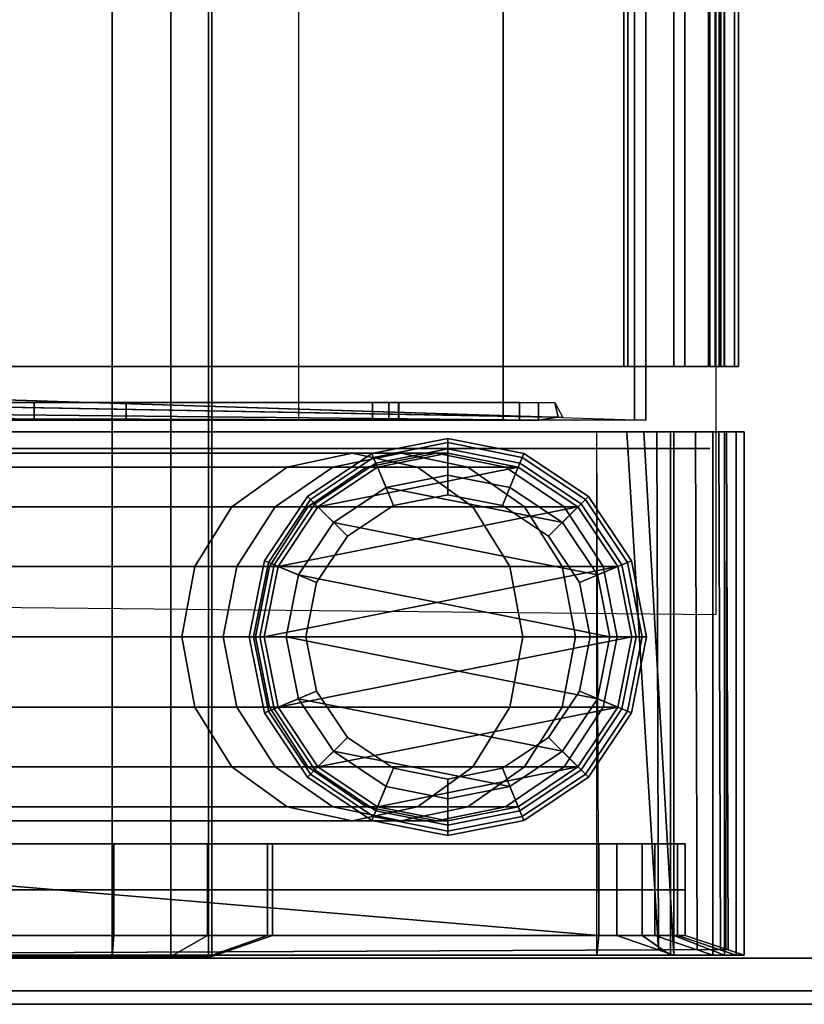
# Model space of a CAD drawing. Units: inches. Extents: x -120 to 132, y -60 to 60.
# Drawn here: x 51 to 53, y -29 to -26 of the extents above; entities that cross this region are included whole.
import ezdxf

# ---------------------------------------------------------------- set-up
doc = ezdxf.new("R2010")
doc.units = ezdxf.units.IN
doc.header["$MEASUREMENT"] = 0
doc.linetypes.add('ACAD_ISO02W100', pattern=[15, 12, -3])
for name, color, linetype in [('DESK', 4, 'Continuous'), ('DESK-GLIDE', 4, 'Continuous'), ('DESK-LEG', 4, 'Continuous'), ('DESK-SHELF', 4, 'Continuous'), ('DESK-TOPLAMINATE', 4, 'Continuous')]:
    doc.layers.add(name, color=color, linetype=linetype)

# ---------------------------------------------------------------- blocks, each defined once
blk = doc.blocks.new('DBVD1_2975BRNL_0T')
at = {"layer": 'DESK'}
blk.add_point((-65.1255, -29), dxfattribs=at)
at = {"layer": 'DESK-GLIDE'}
for points in [[(-65.9306, -27.4608, 0.0766), (-65.9306, -27.4892, 0.0293), (-66.1264, -27.5281, 0.0293), (-66.1373, -27.5019, 0.0766)], [(-66.1373, -27.5019, 0.1184), (-65.9306, -27.4608, 0.1184), (-65.9306, -27.4608, 0.0766), (-66.1373, -27.5019, 0.0766)], [(-65.9306, -27.4725, 0.1467), (-65.9306, -27.4608, 0.1184), (-66.1373, -27.5019, 0.1184), (-66.1328, -27.5127, 0.1467)], [(-66.0786, -27.6435, 0.293), (-65.9306, -27.614, 0.293), (-65.9306, -27.4725, 0.1467), (-66.1328, -27.5127, 0.1467)], [(-65.724, -27.5019, 0.0766), (-65.7348, -27.5281, 0.0293), (-65.9306, -27.4892, 0.0293), (-65.9306, -27.4608, 0.0766)], [(-65.9306, -27.4608, 0.1184), (-65.724, -27.5019, 0.1184), (-65.724, -27.5019, 0.0766), (-65.9306, -27.4608, 0.0766)], [(-65.7285, -27.5127, 0.1467), (-65.724, -27.5019, 0.1184), (-65.9306, -27.4608, 0.1184), (-65.9306, -27.4725, 0.1467)], [(-65.9306, -27.614, 0.293), (-65.7826, -27.6435, 0.293), (-65.7285, -27.5127, 0.1467), (-65.9306, -27.4725, 0.1467)], [(-66.2842, -27.6473, 2.793), (-65.7393, -27.5389, 2.793), (-65.9306, -27.5008, 2.793), (-66.122, -27.5389, 2.793)], [(-66.1264, -27.5281, 0.0293), (-65.9306, -27.4892, 0.0293), (-65.9306, -27.5608, 0), (-66.099, -27.5943, 0)], [(-66.122, -27.5389, 0.293), (-65.9306, -27.5008, 0.293), (-65.9306, -27.614, 0.293), (-66.0786, -27.6435, 0.293)], [(-65.9306, -27.5008, 2.793), (-65.9306, -27.5008, 0.293), (-66.122, -27.5389, 0.293), (-66.122, -27.5389, 2.793)], [(-65.9306, -27.4892, 0.0293), (-65.7348, -27.5281, 0.0293), (-65.7622, -27.5943, 0), (-65.9306, -27.5608, 0)], [(-65.9306, -27.5008, 0.293), (-65.7393, -27.5389, 0.293), (-65.7826, -27.6435, 0.293), (-65.9306, -27.614, 0.293)], [(-65.7393, -27.5389, 2.793), (-65.7393, -27.5389, 0.293), (-65.9306, -27.5008, 0.293), (-65.9306, -27.5008, 2.793)], [(-66.1373, -27.5019, 0.0766), (-66.1264, -27.5281, 0.0293), (-66.2924, -27.639, 0.0293), (-66.3125, -27.619, 0.0766)], [(-66.3125, -27.619, 0.1184), (-66.1373, -27.5019, 0.1184), (-66.1373, -27.5019, 0.0766), (-66.3125, -27.619, 0.0766)], [(-66.1328, -27.5127, 0.1467), (-66.1373, -27.5019, 0.1184), (-66.3125, -27.619, 0.1184), (-66.3042, -27.6273, 0.1467)], [(-66.2041, -27.7273, 0.293), (-66.0786, -27.6435, 0.293), (-66.1328, -27.5127, 0.1467), (-66.3042, -27.6273, 0.1467)], [(-65.7826, -27.6435, 0.293), (-65.6571, -27.7273, 0.293), (-65.5571, -27.6273, 0.1467), (-65.7285, -27.5127, 0.1467)], [(-65.5488, -27.619, 0.0766), (-65.5688, -27.639, 0.0293), (-65.7348, -27.5281, 0.0293), (-65.724, -27.5019, 0.0766)], [(-65.5571, -27.6273, 0.1467), (-65.5488, -27.619, 0.1184), (-65.724, -27.5019, 0.1184), (-65.7285, -27.5127, 0.1467)], [(-65.724, -27.5019, 0.1184), (-65.5488, -27.619, 0.1184), (-65.5488, -27.619, 0.0766), (-65.724, -27.5019, 0.0766)], [(-65.5771, -27.6473, 2.793), (-65.7393, -27.5389, 2.793), (-66.2842, -27.6473, 2.793), (-66.3926, -27.8095, 2.793)], [(-66.2924, -27.639, 0.0293), (-66.1264, -27.5281, 0.0293), (-66.099, -27.5943, 0), (-66.2418, -27.6897, 0)], [(-66.2842, -27.6473, 0.293), (-66.122, -27.5389, 0.293), (-66.0786, -27.6435, 0.293), (-66.2041, -27.7273, 0.293)], [(-66.122, -27.5389, 2.793), (-66.122, -27.5389, 0.293), (-66.2842, -27.6473, 0.293), (-66.2842, -27.6473, 2.793)], [(-65.7393, -27.5389, 0.293), (-65.5771, -27.6473, 0.293), (-65.6571, -27.7273, 0.293), (-65.7826, -27.6435, 0.293)], [(-65.7348, -27.5281, 0.0293), (-65.5688, -27.639, 0.0293), (-65.6195, -27.6897, 0), (-65.7622, -27.5943, 0)], [(-65.5771, -27.6473, 2.793), (-65.5771, -27.6473, 0.293), (-65.7393, -27.5389, 0.293), (-65.7393, -27.5389, 2.793)], [(-66.099, -27.5943, 0), (-65.9306, -27.5608, 0), (-65.7622, -27.5943, 0), (-65.6195, -27.6897, 0)], [(-65.5241, -27.8324, 0), (-66.2418, -27.6897, 0), (-66.099, -27.5943, 0), (-65.6195, -27.6897, 0)], [(-66.3125, -27.619, 0.0766), (-66.2924, -27.639, 0.0293), (-66.4033, -27.805, 0.0293), (-66.4295, -27.7942, 0.0766)], [(-66.4295, -27.7942, 0.1184), (-66.3125, -27.619, 0.1184), (-66.3125, -27.619, 0.0766), (-66.4295, -27.7942, 0.0766)], [(-66.3042, -27.6273, 0.1467), (-66.3125, -27.619, 0.1184), (-66.4295, -27.7942, 0.1184), (-66.4187, -27.7986, 0.1467)], [(-66.2879, -27.8528, 0.293), (-66.2041, -27.7273, 0.293), (-66.3042, -27.6273, 0.1467), (-66.4187, -27.7986, 0.1467)], [(-65.6571, -27.7273, 0.293), (-65.5733, -27.8528, 0.293), (-65.4426, -27.7986, 0.1467), (-65.5571, -27.6273, 0.1467)], [(-65.4317, -27.7942, 0.0766), (-65.4579, -27.805, 0.0293), (-65.5688, -27.639, 0.0293), (-65.5488, -27.619, 0.0766)], [(-65.4426, -27.7986, 0.1467), (-65.4317, -27.7942, 0.1184), (-65.5488, -27.619, 0.1184), (-65.5571, -27.6273, 0.1467)], [(-65.5488, -27.619, 0.1184), (-65.4317, -27.7942, 0.1184), (-65.4317, -27.7942, 0.0766), (-65.5488, -27.619, 0.0766)], [(-66.4306, -28.0008, 2.793), (-65.4687, -27.8095, 2.793), (-65.5771, -27.6473, 2.793), (-66.3926, -27.8095, 2.793)], [(-66.4033, -27.805, 0.0293), (-66.2924, -27.639, 0.0293), (-66.2418, -27.6897, 0), (-66.3371, -27.8324, 0)], [(-66.3926, -27.8095, 0.293), (-66.2842, -27.6473, 0.293), (-66.2041, -27.7273, 0.293), (-66.2879, -27.8528, 0.293)], [(-66.2842, -27.6473, 2.793), (-66.2842, -27.6473, 0.293), (-66.3926, -27.8095, 0.293), (-66.3926, -27.8095, 2.793)], [(-65.5771, -27.6473, 0.293), (-65.4687, -27.8095, 0.293), (-65.5733, -27.8528, 0.293), (-65.6571, -27.7273, 0.293)], [(-65.5688, -27.639, 0.0293), (-65.4579, -27.805, 0.0293), (-65.5241, -27.8324, 0), (-65.6195, -27.6897, 0)], [(-65.4687, -27.8095, 2.793), (-65.4687, -27.8095, 0.293), (-65.5771, -27.6473, 0.293), (-65.5771, -27.6473, 2.793)], [(-66.3371, -27.8324, 0), (-66.2418, -27.6897, 0), (-65.5241, -27.8324, 0), (-65.4906, -28.0008, 0)], [(-66.4295, -27.7942, 0.0766), (-66.4033, -27.805, 0.0293), (-66.4423, -28.0008, 0.0293), (-66.4706, -28.0008, 0.0766)], [(-66.4706, -28.0008, 0.1184), (-66.4295, -27.7942, 0.1184), (-66.4295, -27.7942, 0.0766), (-66.4706, -28.0008, 0.0766)], [(-66.4187, -27.7986, 0.1467), (-66.4295, -27.7942, 0.1184), (-66.4706, -28.0008, 0.1184), (-66.4589, -28.0008, 0.1467)], [(-65.3906, -28.0008, 0.0766), (-65.419, -28.0008, 0.0293), (-65.4579, -27.805, 0.0293), (-65.4317, -27.7942, 0.0766)], [(-65.4023, -28.0008, 0.1467), (-65.3906, -28.0008, 0.1184), (-65.4317, -27.7942, 0.1184), (-65.4426, -27.7986, 0.1467)], [(-65.4317, -27.7942, 0.1184), (-65.3906, -28.0008, 0.1184), (-65.3906, -28.0008, 0.0766), (-65.4317, -27.7942, 0.0766)], [(-66.3174, -28.0008, 0.293), (-66.2879, -27.8528, 0.293), (-66.4187, -27.7986, 0.1467), (-66.4589, -28.0008, 0.1467)], [(-66.4423, -28.0008, 0.0293), (-66.4033, -27.805, 0.0293), (-66.3371, -27.8324, 0), (-66.3706, -28.0008, 0)], [(-66.4306, -28.0008, 0.293), (-66.3926, -27.8095, 0.293), (-66.2879, -27.8528, 0.293), (-66.3174, -28.0008, 0.293)], [(-66.3926, -27.8095, 2.793), (-66.3926, -27.8095, 0.293), (-66.4306, -28.0008, 0.293), (-66.4306, -28.0008, 2.793)], [(-65.4306, -28.0008, 2.793), (-65.4687, -27.8095, 2.793), (-66.4306, -28.0008, 2.793), (-66.3926, -28.1922, 2.793)], [(-65.5733, -27.8528, 0.293), (-65.5439, -28.0008, 0.293), (-65.4023, -28.0008, 0.1467), (-65.4426, -27.7986, 0.1467)], [(-65.4687, -27.8095, 0.293), (-65.4306, -28.0008, 0.293), (-65.5439, -28.0008, 0.293), (-65.5733, -27.8528, 0.293)], [(-65.4579, -27.805, 0.0293), (-65.419, -28.0008, 0.0293), (-65.4906, -28.0008, 0), (-65.5241, -27.8324, 0)], [(-65.4306, -28.0008, 2.793), (-65.4306, -28.0008, 0.293), (-65.4687, -27.8095, 0.293), (-65.4687, -27.8095, 2.793)], [(-65.5241, -28.1692, 0), (-66.3706, -28.0008, 0), (-66.3371, -27.8324, 0), (-65.4906, -28.0008, 0)], [(-66.4706, -28.0008, 0.0766), (-66.4423, -28.0008, 0.0293), (-66.4033, -28.1966, 0.0293), (-66.4295, -28.2075, 0.0766)], [(-66.4295, -28.2075, 0.1184), (-66.4706, -28.0008, 0.1184), (-66.4706, -28.0008, 0.0766), (-66.4295, -28.2075, 0.0766)], [(-66.4589, -28.0008, 0.1467), (-66.4706, -28.0008, 0.1184), (-66.4295, -28.2075, 0.1184), (-66.4187, -28.203, 0.1467)], [(-66.2879, -28.1488, 0.293), (-66.3174, -28.0008, 0.293), (-66.4589, -28.0008, 0.1467), (-66.4187, -28.203, 0.1467)], [(-66.4033, -28.1966, 0.0293), (-66.4423, -28.0008, 0.0293), (-66.3706, -28.0008, 0), (-66.3371, -28.1692, 0)], [(-66.3926, -28.1922, 0.293), (-66.4306, -28.0008, 0.293), (-66.3174, -28.0008, 0.293), (-66.2879, -28.1488, 0.293)], [(-66.4306, -28.0008, 2.793), (-66.4306, -28.0008, 0.293), (-66.3926, -28.1922, 0.293), (-66.3926, -28.1922, 2.793)], [(-66.2842, -28.3544, 2.793), (-65.4687, -28.1922, 2.793), (-65.4306, -28.0008, 2.793), (-66.3926, -28.1922, 2.793)], [(-65.6195, -28.3119, 0), (-66.3371, -28.1692, 0), (-66.3706, -28.0008, 0), (-65.5241, -28.1692, 0)], [(-65.5439, -28.0008, 0.293), (-65.5733, -28.1488, 0.293), (-65.4426, -28.203, 0.1467), (-65.4023, -28.0008, 0.1467)], [(-65.4306, -28.0008, 0.293), (-65.4687, -28.1922, 0.293), (-65.5733, -28.1488, 0.293), (-65.5439, -28.0008, 0.293)], [(-65.419, -28.0008, 0.0293), (-65.4579, -28.1966, 0.0293), (-65.5241, -28.1692, 0), (-65.4906, -28.0008, 0)], [(-65.4687, -28.1922, 2.793), (-65.4687, -28.1922, 0.293), (-65.4306, -28.0008, 0.293), (-65.4306, -28.0008, 2.793)], [(-65.4317, -28.2075, 0.0766), (-65.4579, -28.1966, 0.0293), (-65.419, -28.0008, 0.0293), (-65.3906, -28.0008, 0.0766)], [(-65.4426, -28.203, 0.1467), (-65.4317, -28.2075, 0.1184), (-65.3906, -28.0008, 0.1184), (-65.4023, -28.0008, 0.1467)], [(-65.3906, -28.0008, 0.1184), (-65.4317, -28.2075, 0.1184), (-65.4317, -28.2075, 0.0766), (-65.3906, -28.0008, 0.0766)], [(-66.2041, -28.2743, 0.293), (-66.2879, -28.1488, 0.293), (-66.4187, -28.203, 0.1467), (-66.3042, -28.3744, 0.1467)], [(-66.2924, -28.3626, 0.0293), (-66.4033, -28.1966, 0.0293), (-66.3371, -28.1692, 0), (-66.2418, -28.3119, 0)], [(-66.2842, -28.3544, 0.293), (-66.3926, -28.1922, 0.293), (-66.2879, -28.1488, 0.293), (-66.2041, -28.2743, 0.293)], [(-66.2418, -28.3119, 0), (-66.3371, -28.1692, 0), (-65.6195, -28.3119, 0), (-65.7622, -28.4073, 0)], [(-65.5733, -28.1488, 0.293), (-65.6571, -28.2743, 0.293), (-65.5571, -28.3744, 0.1467), (-65.4426, -28.203, 0.1467)], [(-65.4687, -28.1922, 0.293), (-65.5771, -28.3544, 0.293), (-65.6571, -28.2743, 0.293), (-65.5733, -28.1488, 0.293)], [(-65.4579, -28.1966, 0.0293), (-65.5688, -28.3626, 0.0293), (-65.6195, -28.3119, 0), (-65.5241, -28.1692, 0)], [(-66.4295, -28.2075, 0.0766), (-66.4033, -28.1966, 0.0293), (-66.2924, -28.3626, 0.0293), (-66.3125, -28.3826, 0.0766)], [(-66.3926, -28.1922, 2.793), (-66.3926, -28.1922, 0.293), (-66.2842, -28.3544, 0.293), (-66.2842, -28.3544, 2.793)], [(-65.5771, -28.3544, 2.793), (-65.4687, -28.1922, 2.793), (-66.2842, -28.3544, 2.793), (-66.122, -28.4627, 2.793)], [(-65.5771, -28.3544, 2.793), (-65.5771, -28.3544, 0.293), (-65.4687, -28.1922, 0.293), (-65.4687, -28.1922, 2.793)], [(-65.5488, -28.3826, 0.0766), (-65.5688, -28.3626, 0.0293), (-65.4579, -28.1966, 0.0293), (-65.4317, -28.2075, 0.0766)], [(-66.4187, -28.203, 0.1467), (-66.4295, -28.2075, 0.1184), (-66.3125, -28.3826, 0.1184), (-66.3042, -28.3744, 0.1467)], [(-66.3125, -28.3826, 0.1184), (-66.4295, -28.2075, 0.1184), (-66.4295, -28.2075, 0.0766), (-66.3125, -28.3826, 0.0766)], [(-65.5571, -28.3744, 0.1467), (-65.5488, -28.3826, 0.1184), (-65.4317, -28.2075, 0.1184), (-65.4426, -28.203, 0.1467)], [(-65.4317, -28.2075, 0.1184), (-65.5488, -28.3826, 0.1184), (-65.5488, -28.3826, 0.0766), (-65.4317, -28.2075, 0.0766)], [(-66.0786, -28.3581, 0.293), (-66.2041, -28.2743, 0.293), (-66.3042, -28.3744, 0.1467), (-66.1328, -28.4889, 0.1467)], [(-66.122, -28.4627, 0.293), (-66.2842, -28.3544, 0.293), (-66.2041, -28.2743, 0.293), (-66.0786, -28.3581, 0.293)], [(-65.6571, -28.2743, 0.293), (-65.7826, -28.3581, 0.293), (-65.7285, -28.4889, 0.1467), (-65.5571, -28.3744, 0.1467)], [(-65.5771, -28.3544, 0.293), (-65.7393, -28.4627, 0.293), (-65.7826, -28.3581, 0.293), (-65.6571, -28.2743, 0.293)], [(-66.1264, -28.4735, 0.0293), (-66.2924, -28.3626, 0.0293), (-66.2418, -28.3119, 0), (-66.099, -28.4073, 0)], [(-65.9306, -28.4408, 0), (-66.099, -28.4073, 0), (-66.2418, -28.3119, 0), (-65.7622, -28.4073, 0)], [(-65.5688, -28.3626, 0.0293), (-65.7348, -28.4735, 0.0293), (-65.7622, -28.4073, 0), (-65.6195, -28.3119, 0)], [(-66.2842, -28.3544, 2.793), (-66.2842, -28.3544, 0.293), (-66.122, -28.4627, 0.293), (-66.122, -28.4627, 2.793)], [(-65.9306, -28.3876, 0.293), (-66.0786, -28.3581, 0.293), (-66.1328, -28.4889, 0.1467), (-65.9306, -28.5291, 0.1467)], [(-65.9306, -28.5008, 2.793), (-65.7393, -28.4627, 2.793), (-65.5771, -28.3544, 2.793), (-66.122, -28.4627, 2.793)], [(-65.9306, -28.5008, 0.293), (-66.122, -28.4627, 0.293), (-66.0786, -28.3581, 0.293), (-65.9306, -28.3876, 0.293)], [(-65.7826, -28.3581, 0.293), (-65.9306, -28.3876, 0.293), (-65.9306, -28.5291, 0.1467), (-65.7285, -28.4889, 0.1467)], [(-65.7393, -28.4627, 0.293), (-65.9306, -28.5008, 0.293), (-65.9306, -28.3876, 0.293), (-65.7826, -28.3581, 0.293)], [(-65.7393, -28.4627, 2.793), (-65.7393, -28.4627, 0.293), (-65.5771, -28.3544, 0.293), (-65.5771, -28.3544, 2.793)], [(-66.3125, -28.3826, 0.0766), (-66.2924, -28.3626, 0.0293), (-66.1264, -28.4735, 0.0293), (-66.1373, -28.4997, 0.0766)], [(-66.3042, -28.3744, 0.1467), (-66.3125, -28.3826, 0.1184), (-66.1373, -28.4997, 0.1184), (-66.1328, -28.4889, 0.1467)], [(-66.1373, -28.4997, 0.1184), (-66.3125, -28.3826, 0.1184), (-66.3125, -28.3826, 0.0766), (-66.1373, -28.4997, 0.0766)], [(-65.724, -28.4997, 0.0766), (-65.7348, -28.4735, 0.0293), (-65.5688, -28.3626, 0.0293), (-65.5488, -28.3826, 0.0766)], [(-65.7285, -28.4889, 0.1467), (-65.724, -28.4997, 0.1184), (-65.5488, -28.3826, 0.1184), (-65.5571, -28.3744, 0.1467)], [(-65.5488, -28.3826, 0.1184), (-65.724, -28.4997, 0.1184), (-65.724, -28.4997, 0.0766), (-65.5488, -28.3826, 0.0766)], [(-65.9306, -28.5125, 0.0293), (-66.1264, -28.4735, 0.0293), (-66.099, -28.4073, 0), (-65.9306, -28.4408, 0)], [(-65.7348, -28.4735, 0.0293), (-65.9306, -28.5125, 0.0293), (-65.9306, -28.4408, 0), (-65.7622, -28.4073, 0)], [(-66.122, -28.4627, 2.793), (-66.122, -28.4627, 0.293), (-65.9306, -28.5008, 0.293), (-65.9306, -28.5008, 2.793)], [(-65.9306, -28.5008, 2.793), (-65.9306, -28.5008, 0.293), (-65.7393, -28.4627, 0.293), (-65.7393, -28.4627, 2.793)], [(-66.1373, -28.4997, 0.0766), (-66.1264, -28.4735, 0.0293), (-65.9306, -28.5125, 0.0293), (-65.9306, -28.5408, 0.0766)], [(-66.1328, -28.4889, 0.1467), (-66.1373, -28.4997, 0.1184), (-65.9306, -28.5408, 0.1184), (-65.9306, -28.5291, 0.1467)], [(-65.9306, -28.5408, 0.0766), (-65.9306, -28.5125, 0.0293), (-65.7348, -28.4735, 0.0293), (-65.724, -28.4997, 0.0766)], [(-65.9306, -28.5291, 0.1467), (-65.9306, -28.5408, 0.1184), (-65.724, -28.4997, 0.1184), (-65.7285, -28.4889, 0.1467)], [(-65.9306, -28.5408, 0.1184), (-66.1373, -28.4997, 0.1184), (-66.1373, -28.4997, 0.0766), (-65.9306, -28.5408, 0.0766)], [(-65.724, -28.4997, 0.1184), (-65.9306, -28.5408, 0.1184), (-65.9306, -28.5408, 0.0766), (-65.724, -28.4997, 0.0766)]]:
    blk.add_3dface(points, dxfattribs=at)
at = {"layer": 'DESK-LEG'}
for points in [[(-69.1747, -27.5008, 28.003), (-66.1906, -27.5008, 16.2588), (-66.3678, -27.5389, 16.1868), (-69.3814, -27.5389, 28.0029)], [(-68.9689, -27.5389, 28.0029), (-66.0133, -27.5389, 16.3308), (-66.1906, -27.5008, 16.2588), (-69.1747, -27.5008, 28.003)], [(-66.1906, -27.5008, 16.2588), (-66.0586, -27.5008, 15.7626), (-66.2434, -27.5389, 15.711), (-66.3678, -27.5389, 16.1868)], [(-66.0586, -27.5008, 15.7626), (-65.9616, -27.5008, 15.2553), (-66.1519, -27.5389, 15.2193), (-66.2434, -27.5389, 15.711)], [(-66.0133, -27.5389, 16.3308), (-65.8768, -27.5389, 15.8225), (-66.0586, -27.5008, 15.7626), (-66.1906, -27.5008, 16.2588)], [(-65.9616, -27.5008, 15.2553), (-65.9306, -27.5008, 14.7815), (-66.122, -27.5389, 14.7815), (-66.1519, -27.5389, 15.2193)], [(-65.9306, -27.5008, 14.7815), (-65.9306, -27.5008, 2.793), (-66.122, -27.5389, 2.793), (-66.122, -27.5389, 14.7815)], [(-65.8768, -27.5389, 15.8225), (-65.7738, -27.5389, 15.2882), (-65.9616, -27.5008, 15.2553), (-66.0586, -27.5008, 15.7626)], [(-65.7738, -27.5389, 15.2882), (-65.7393, -27.5389, 14.7815), (-65.9306, -27.5008, 14.7815), (-65.9616, -27.5008, 15.2553)], [(-65.7393, -27.5389, 14.7815), (-65.7393, -27.5389, 2.793), (-65.9306, -27.5008, 2.793), (-65.9306, -27.5008, 14.7815)], [(-69.3814, -27.5389, 28.0029), (-66.3678, -27.5389, 16.1868), (-66.5181, -27.6473, 16.1257), (-69.5562, -27.6473, 28.0029)], [(-68.7942, -27.6473, 28.003), (-65.863, -27.6473, 16.3918), (-66.0133, -27.5389, 16.3308), (-68.9689, -27.5389, 28.0029)], [(-66.3678, -27.5389, 16.1868), (-66.2434, -27.5389, 15.711), (-66.4002, -27.6473, 15.6672), (-66.5181, -27.6473, 16.1257)], [(-66.2434, -27.5389, 15.711), (-66.1519, -27.5389, 15.2193), (-66.3115, -27.6473, 15.194), (-66.4002, -27.6473, 15.6672)], [(-66.1519, -27.5389, 15.2193), (-66.122, -27.5389, 14.7815), (-66.2842, -27.6473, 14.7815), (-66.3115, -27.6473, 15.194)], [(-66.122, -27.5389, 14.7815), (-66.122, -27.5389, 2.793), (-66.2842, -27.6473, 2.793), (-66.2842, -27.6473, 14.7815)], [(-65.863, -27.6473, 16.3918), (-65.7228, -27.6473, 15.8733), (-65.8768, -27.5389, 15.8225), (-66.0133, -27.5389, 16.3308)], [(-65.7228, -27.6473, 15.8733), (-65.6146, -27.6473, 15.3193), (-65.7738, -27.5389, 15.2882), (-65.8768, -27.5389, 15.8225)], [(-65.6146, -27.6473, 15.3193), (-65.5771, -27.6473, 14.7815), (-65.7393, -27.5389, 14.7815), (-65.7738, -27.5389, 15.2882)], [(-65.5771, -27.6473, 14.7815), (-65.5771, -27.6473, 2.793), (-65.7393, -27.5389, 2.793), (-65.7393, -27.5389, 14.7815)], [(-69.5562, -27.6473, 28.0029), (-66.5181, -27.6473, 16.1257), (-66.6186, -27.8095, 16.085), (-69.6727, -27.8095, 28.003)], [(-68.6771, -27.8095, 28.003), (-65.7626, -27.8095, 16.4326), (-65.863, -27.6473, 16.3918), (-68.7942, -27.6473, 28.003)], [(-66.5181, -27.6473, 16.1257), (-66.4002, -27.6473, 15.6672), (-66.5049, -27.8095, 15.638), (-66.6186, -27.8095, 16.085)], [(-66.4002, -27.6473, 15.6672), (-66.3115, -27.6473, 15.194), (-66.4161, -27.8095, 15.1755), (-66.5049, -27.8095, 15.638)], [(-66.3115, -27.6473, 15.194), (-66.2842, -27.6473, 14.7815), (-66.3926, -27.8095, 14.7815), (-66.4161, -27.8095, 15.1755)], [(-66.2842, -27.6473, 14.7815), (-66.2842, -27.6473, 2.793), (-66.3926, -27.8095, 2.793), (-66.3926, -27.8095, 14.7815)], [(-65.7626, -27.8095, 16.4326), (-65.6199, -27.8095, 15.9072), (-65.7228, -27.6473, 15.8733), (-65.863, -27.6473, 16.3918)], [(-65.6199, -27.8095, 15.9072), (-65.5083, -27.8095, 15.3401), (-65.6146, -27.6473, 15.3193), (-65.7228, -27.6473, 15.8733)], [(-65.5083, -27.8095, 15.3401), (-65.4687, -27.8095, 14.7815), (-65.5771, -27.6473, 14.7815), (-65.6146, -27.6473, 15.3193)], [(-65.4687, -27.8095, 14.7815), (-65.4687, -27.8095, 2.793), (-65.5771, -27.6473, 2.793), (-65.5771, -27.6473, 14.7815)], [(-69.6727, -27.8095, 28.003), (-66.6186, -27.8095, 16.085), (-66.6538, -28.0008, 16.0707), (-69.7137, -28.0008, 28.003)], [(-68.6361, -28.0008, 28.0028), (-65.7273, -28.0008, 16.4469), (-65.7626, -27.8095, 16.4326), (-68.6771, -27.8095, 28.003)], [(-66.6186, -27.8095, 16.085), (-66.5049, -27.8095, 15.638), (-66.5417, -28.0008, 15.6277), (-66.6538, -28.0008, 16.0707)], [(-66.5049, -27.8095, 15.638), (-66.4161, -27.8095, 15.1755), (-66.4539, -28.0008, 15.1691), (-66.5417, -28.0008, 15.6277)], [(-66.4161, -27.8095, 15.1755), (-66.3926, -27.8095, 14.7815), (-66.4306, -28.0008, 14.7815), (-66.4539, -28.0008, 15.1691)], [(-66.3926, -27.8095, 14.7815), (-66.3926, -27.8095, 2.793), (-66.4306, -28.0008, 2.793), (-66.4306, -28.0008, 14.7815)], [(-65.7273, -28.0008, 16.4469), (-65.5837, -28.0008, 15.9191), (-65.6199, -27.8095, 15.9072), (-65.7626, -27.8095, 16.4326)], [(-65.5837, -28.0008, 15.9191), (-65.4709, -28.0008, 15.3474), (-65.5083, -27.8095, 15.3401), (-65.6199, -27.8095, 15.9072)], [(-65.4709, -28.0008, 15.3474), (-65.4306, -28.0008, 14.7815), (-65.4687, -27.8095, 14.7815), (-65.5083, -27.8095, 15.3401)], [(-65.4306, -28.0008, 14.7815), (-65.4306, -28.0008, 2.793), (-65.4687, -27.8095, 2.793), (-65.4687, -27.8095, 14.7815)], [(-69.7137, -28.0008, 28.003), (-66.6538, -28.0008, 16.0707), (-66.6186, -28.1922, 16.085), (-69.6727, -28.1922, 28.003)], [(-68.6771, -28.1922, 28.003), (-65.7626, -28.1922, 16.4326), (-65.7273, -28.0008, 16.4469), (-68.6361, -28.0008, 28.0028)], [(-66.6538, -28.0008, 16.0707), (-66.5417, -28.0008, 15.6277), (-66.5049, -28.1922, 15.638), (-66.6186, -28.1922, 16.085)], [(-66.5417, -28.0008, 15.6277), (-66.4539, -28.0008, 15.1691), (-66.4161, -28.1922, 15.1755), (-66.5049, -28.1922, 15.638)], [(-66.4539, -28.0008, 15.1691), (-66.4306, -28.0008, 14.7815), (-66.3926, -28.1922, 14.7815), (-66.4161, -28.1922, 15.1755)], [(-66.4306, -28.0008, 14.7815), (-66.4306, -28.0008, 2.793), (-66.3926, -28.1922, 2.793), (-66.3926, -28.1922, 14.7815)], [(-65.7626, -28.1922, 16.4326), (-65.6199, -28.1922, 15.9072), (-65.5837, -28.0008, 15.9191), (-65.7273, -28.0008, 16.4469)], [(-65.6199, -28.1922, 15.9072), (-65.5083, -28.1922, 15.3401), (-65.4709, -28.0008, 15.3474), (-65.5837, -28.0008, 15.9191)], [(-65.5083, -28.1922, 15.3401), (-65.4687, -28.1922, 14.7815), (-65.4306, -28.0008, 14.7815), (-65.4709, -28.0008, 15.3474)], [(-65.4687, -28.1922, 14.7815), (-65.4687, -28.1922, 2.793), (-65.4306, -28.0008, 2.793), (-65.4306, -28.0008, 14.7815)], [(-69.6727, -28.1922, 28.003), (-66.6186, -28.1922, 16.085), (-66.5181, -28.3544, 16.1257), (-69.5562, -28.3544, 28.0029)], [(-68.7942, -28.3544, 28.003), (-65.863, -28.3544, 16.3918), (-65.7626, -28.1922, 16.4326), (-68.6771, -28.1922, 28.003)], [(-66.6186, -28.1922, 16.085), (-66.5049, -28.1922, 15.638), (-66.4002, -28.3544, 15.6672), (-66.5181, -28.3544, 16.1257)], [(-66.5049, -28.1922, 15.638), (-66.4161, -28.1922, 15.1755), (-66.3115, -28.3544, 15.194), (-66.4002, -28.3544, 15.6672)], [(-66.4161, -28.1922, 15.1755), (-66.3926, -28.1922, 14.7815), (-66.2842, -28.3544, 14.7815), (-66.3115, -28.3544, 15.194)], [(-66.3926, -28.1922, 14.7815), (-66.3926, -28.1922, 2.793), (-66.2842, -28.3544, 2.793), (-66.2842, -28.3544, 14.7815)], [(-65.863, -28.3544, 16.3918), (-65.7228, -28.3544, 15.8733), (-65.6199, -28.1922, 15.9072), (-65.7626, -28.1922, 16.4326)], [(-65.7228, -28.3544, 15.8733), (-65.6146, -28.3544, 15.3193), (-65.5083, -28.1922, 15.3401), (-65.6199, -28.1922, 15.9072)], [(-65.6146, -28.3544, 15.3193), (-65.5771, -28.3544, 14.7815), (-65.4687, -28.1922, 14.7815), (-65.5083, -28.1922, 15.3401)], [(-65.5771, -28.3544, 14.7815), (-65.5771, -28.3544, 2.793), (-65.4687, -28.1922, 2.793), (-65.4687, -28.1922, 14.7815)], [(-69.5562, -28.3544, 28.0029), (-66.5181, -28.3544, 16.1257), (-66.3678, -28.4627, 16.1868), (-69.3814, -28.4627, 28.0029)], [(-68.9689, -28.4627, 28.0029), (-66.0133, -28.4627, 16.3308), (-65.863, -28.3544, 16.3918), (-68.7942, -28.3544, 28.003)], [(-66.5181, -28.3544, 16.1257), (-66.4002, -28.3544, 15.6672), (-66.2434, -28.4627, 15.711), (-66.3678, -28.4627, 16.1868)], [(-66.4002, -28.3544, 15.6672), (-66.3115, -28.3544, 15.194), (-66.1519, -28.4627, 15.2193), (-66.2434, -28.4627, 15.711)], [(-66.3115, -28.3544, 15.194), (-66.2842, -28.3544, 14.7815), (-66.122, -28.4627, 14.7815), (-66.1519, -28.4627, 15.2193)], [(-66.2842, -28.3544, 14.7815), (-66.2842, -28.3544, 2.793), (-66.122, -28.4627, 2.793), (-66.122, -28.4627, 14.7815)], [(-66.0133, -28.4627, 16.3308), (-65.8768, -28.4627, 15.8225), (-65.7228, -28.3544, 15.8733), (-65.863, -28.3544, 16.3918)], [(-65.8768, -28.4627, 15.8225), (-65.7738, -28.4627, 15.2882), (-65.6146, -28.3544, 15.3193), (-65.7228, -28.3544, 15.8733)], [(-65.7738, -28.4627, 15.2882), (-65.7393, -28.4627, 14.7815), (-65.5771, -28.3544, 14.7815), (-65.6146, -28.3544, 15.3193)], [(-65.7393, -28.4627, 14.7815), (-65.7393, -28.4627, 2.793), (-65.5771, -28.3544, 2.793), (-65.5771, -28.3544, 14.7815)], [(-69.3814, -28.4627, 28.0029), (-66.3678, -28.4627, 16.1868), (-66.1906, -28.5008, 16.2588), (-69.1747, -28.5008, 28.003)], [(-69.1747, -28.5008, 28.003), (-66.1906, -28.5008, 16.2588), (-66.0133, -28.4627, 16.3308), (-68.9689, -28.4627, 28.0029)], [(-66.3678, -28.4627, 16.1868), (-66.2434, -28.4627, 15.711), (-66.0586, -28.5008, 15.7626), (-66.1906, -28.5008, 16.2588)], [(-66.2434, -28.4627, 15.711), (-66.1519, -28.4627, 15.2193), (-65.9616, -28.5008, 15.2553), (-66.0586, -28.5008, 15.7626)], [(-66.1906, -28.5008, 16.2588), (-66.0586, -28.5008, 15.7626), (-65.8768, -28.4627, 15.8225), (-66.0133, -28.4627, 16.3308)], [(-66.1519, -28.4627, 15.2193), (-66.122, -28.4627, 14.7815), (-65.9306, -28.5008, 14.7815), (-65.9616, -28.5008, 15.2553)], [(-66.122, -28.4627, 14.7815), (-66.122, -28.4627, 2.793), (-65.9306, -28.5008, 2.793), (-65.9306, -28.5008, 14.7815)], [(-66.0586, -28.5008, 15.7626), (-65.9616, -28.5008, 15.2553), (-65.7738, -28.4627, 15.2882), (-65.8768, -28.4627, 15.8225)], [(-65.9616, -28.5008, 15.2553), (-65.9306, -28.5008, 14.7815), (-65.7393, -28.4627, 14.7815), (-65.7738, -28.4627, 15.2882)], [(-65.9306, -28.5008, 14.7815), (-65.9306, -28.5008, 2.793), (-65.7393, -28.4627, 2.793), (-65.7393, -28.4627, 14.7815)]]:
    blk.add_3dface(points, dxfattribs=at)
at = {"layer": 'DESK-SHELF'}
for points in [[(-74.7345, -27.8435, 11.2963), (-65.2015, -27.9395, 11.2963), (-65.2015, -1.3095, 11.2963), (-74.7345, -1.3095, 11.2963)], [(-74.4755, -1.5333, 14.9462), (-74.4755, -27.4433, 14.9462), (-66.8438, -27.4433, 14.9462), (-66.8438, -1.5333, 14.9462)], [(-69.8328, -1.5333, 27.9422), (-66.5727, -1.5333, 15.2963), (-66.5727, -27.4433, 15.2963), (-69.8328, -27.4433, 27.9422)], [(-66.8438, -1.5333, 14.9462), (-66.8438, -27.4433, 14.9462), (-66.6838, -27.4433, 14.9963), (-66.6838, -1.5333, 14.9963)], [(-66.6838, -1.5333, 14.9963), (-66.6838, -27.4433, 14.9963), (-66.5812, -27.4433, 15.1289), (-66.5812, -1.5333, 15.1289)], [(-66.5727, -1.5333, 15.2963), (-66.5812, -1.5333, 15.1289), (-66.5812, -27.4433, 15.1289), (-66.5727, -27.4433, 15.2963)], [(-68.4206, -27.3152, 27.7062), (-65.393, -27.411, 15.9678), (-65.393, -1.5533, 15.9678), (-68.4206, -1.6491, 27.7062)], [(-65.7805, -27.411, 14.9306), (-66.3356, -27.411, 14.7607), (-66.3356, -1.5533, 14.7607), (-65.7805, -1.5533, 14.9306)], [(-65.4233, -27.411, 15.3881), (-65.7805, -27.411, 14.9306), (-65.7805, -1.5533, 14.9306), (-65.4233, -1.5533, 15.3881)], [(-65.393, -27.411, 15.9678), (-65.4233, -27.411, 15.3881), (-65.4233, -1.5533, 15.3881), (-65.393, -1.5533, 15.9678)], [(-74.7518, -27.2653, 11.5422), (-65.2188, -27.2653, 11.5422), (-65.2188, -1.7113, 11.5422), (-74.7518, -1.7113, 11.5422)], [(-74.7518, -1.7113, 11.4942), (-65.2188, -1.7113, 11.4942), (-65.2188, -27.2653, 11.4942), (-74.7518, -27.2653, 11.4942)], [(-65.3166, -1.7113, 11.0743), (-65.4528, -1.7113, 11.0079), (-65.4528, -27.2653, 11.0079), (-65.3166, -27.2653, 11.0743)], [(-65.4528, -1.7113, 11.0079), (-65.4418, -1.7113, 10.9612), (-65.4418, -27.2653, 10.9612), (-65.4528, -27.2653, 11.0079)], [(-65.2865, -27.2653, 11.0369), (-65.4418, -27.2653, 10.9612), (-65.4418, -1.7113, 10.9612), (-65.2865, -1.7113, 11.0369)], [(-65.2224, -1.7113, 11.1931), (-65.3166, -1.7113, 11.0743), (-65.3166, -27.2653, 11.0743), (-65.2224, -27.2653, 11.1931)], [(-65.1791, -27.2653, 11.1723), (-65.2865, -27.2653, 11.0369), (-65.2865, -1.7113, 11.0369), (-65.1791, -1.7113, 11.1723)], [(-65.1888, -1.7113, 11.3409), (-65.2224, -1.7113, 11.1931), (-65.2224, -27.2653, 11.1931), (-65.1888, -27.2653, 11.3409)], [(-65.2188, -27.2653, 11.5422), (-65.1798, -27.2653, 11.5317), (-65.1798, -1.7113, 11.5317), (-65.2188, -1.7113, 11.5422)], [(-65.2188, -1.7113, 11.4942), (-65.2038, -1.7113, 11.4901), (-65.2038, -27.2653, 11.4901), (-65.2188, -27.2653, 11.4942)], [(-65.2038, -1.7113, 11.4901), (-65.1929, -1.7113, 11.4792), (-65.1929, -27.2653, 11.4792), (-65.2038, -27.2653, 11.4901)], [(-65.1929, -1.7113, 11.4792), (-65.1888, -1.7113, 11.4642), (-65.1888, -27.2653, 11.4642), (-65.1929, -27.2653, 11.4792)], [(-65.1888, -1.7113, 11.4642), (-65.1888, -1.7113, 11.3409), (-65.1888, -27.2653, 11.3409), (-65.1888, -27.2653, 11.4642)], [(-65.1798, -27.2653, 11.5317), (-65.1513, -27.2653, 11.5032), (-65.1513, -1.7113, 11.5032), (-65.1798, -1.7113, 11.5317)], [(-65.1408, -27.2653, 11.3409), (-65.1791, -27.2653, 11.1723), (-65.1791, -1.7113, 11.1723), (-65.1408, -1.7113, 11.3409)], [(-65.1513, -27.2653, 11.5032), (-65.1408, -27.2653, 11.4642), (-65.1408, -1.7113, 11.4642), (-65.1513, -1.7113, 11.5032)], [(-65.1408, -27.2653, 11.4642), (-65.1408, -27.2653, 11.3409), (-65.1408, -1.7113, 11.3409), (-65.1408, -1.7113, 11.4642)], [(-74.7518, -27.2653, 11.5422), (-74.7518, -27.2653, 11.4942), (-65.2188, -27.2653, 11.4942), (-65.2188, -27.2653, 11.5422)], [(-65.4528, -27.2653, 11.0079), (-65.4418, -27.2653, 10.9612), (-65.2865, -27.2653, 11.0369), (-65.3166, -27.2653, 11.0743)], [(-65.3166, -27.2653, 11.0743), (-65.2865, -27.2653, 11.0369), (-65.1791, -27.2653, 11.1723), (-65.2224, -27.2653, 11.1931)], [(-65.1888, -27.2653, 11.3409), (-65.2224, -27.2653, 11.1931), (-65.1791, -27.2653, 11.1723), (-65.1408, -27.2653, 11.3409)], [(-65.2188, -27.2653, 11.5422), (-65.2188, -27.2653, 11.4942), (-65.2038, -27.2653, 11.4901), (-65.1798, -27.2653, 11.5317)], [(-65.1798, -27.2653, 11.5317), (-65.2038, -27.2653, 11.4901), (-65.1929, -27.2653, 11.4792), (-65.1513, -27.2653, 11.5032)], [(-65.1929, -27.2653, 11.4792), (-65.1888, -27.2653, 11.4642), (-65.1408, -27.2653, 11.4642), (-65.1513, -27.2653, 11.5032)], [(-65.1888, -27.2653, 11.4642), (-65.1888, -27.2653, 11.3409), (-65.1408, -27.2653, 11.3409), (-65.1408, -27.2653, 11.4642)], [(-68.4283, -27.3524, 27.7062), (-65.6475, -27.403, 16.9514), (-68.4206, -27.3152, 27.7062)], [(-65.7363, -27.3632, 16.9119), (-66.0643, -27.3632, 17.9632), (-68.5195, -27.3632, 27.7062)], [(-68.4501, -27.3835, 27.7062), (-65.6845, -27.411, 16.9115), (-65.631, -27.4035, 16.8874), (-68.4283, -27.3524, 27.7062)], [(-68.3425, -27.3632, 26.8057), (-66.0643, -27.3632, 17.9632), (-66.0643, -27.411, 17.9632), (-68.3425, -27.411, 26.8057)], [(-66.1361, -27.3632, 17.8414), (-65.7363, -27.3632, 16.9119), (-66.8053, -27.3632, 16.6352), (-67.0558, -27.3632, 17.6033)], [(-66.1361, -27.3632, 17.8414), (-67.0558, -27.3632, 17.6033), (-67.0558, -27.411, 17.6033), (-66.1361, -27.411, 17.8414)], [(-67.0558, -27.3632, 17.6033), (-66.8053, -27.3632, 16.6352), (-66.8053, -27.411, 16.6352), (-67.0558, -27.411, 17.6033)], [(-66.8053, -27.3632, 16.6352), (-65.7363, -27.3632, 16.9119), (-65.7363, -27.411, 16.9119), (-66.8053, -27.411, 16.6352)], [(-66.0911, -27.3632, 17.8669), (-65.7363, -27.3632, 16.9119), (-66.1361, -27.3632, 17.8414), (-66.0911, -27.3632, 17.8669)], [(-66.0911, -27.3632, 17.8669), (-66.1361, -27.3632, 17.8414), (-66.1361, -27.411, 17.8414), (-66.0911, -27.411, 17.8669)], [(-66.0911, -27.3632, 17.8669), (-66.0648, -27.3632, 17.9115), (-65.7363, -27.3632, 16.9119)], [(-66.0648, -27.3632, 17.9115), (-66.0911, -27.3632, 17.8669), (-66.0911, -27.411, 17.8669), (-66.0648, -27.411, 17.9115)], [(-66.0648, -27.3632, 17.9115), (-66.0643, -27.3632, 17.9632), (-65.7363, -27.3632, 16.9119)], [(-66.0643, -27.3632, 17.9632), (-66.0648, -27.3632, 17.9115), (-66.0648, -27.411, 17.9115), (-66.0643, -27.411, 17.9632)], [(-65.7363, -27.3632, 16.9119), (-65.6845, -27.3632, 16.9115), (-65.6845, -27.411, 16.9115), (-65.7363, -27.411, 16.9119)], [(-65.6845, -27.3632, 16.9115), (-65.6399, -27.3632, 16.8852), (-65.631, -27.4035, 16.8874), (-65.6845, -27.411, 16.9115)], [(-65.6399, -27.3632, 16.8852), (-65.6182, -27.4039, 16.8382), (-65.6182, -27.4039, 16.8382), (-65.631, -27.4035, 16.8874)], [(-68.4822, -27.4039, 27.7062), (-65.7363, -27.411, 16.9119), (-65.6845, -27.411, 16.9115), (-68.4501, -27.3835, 27.7062)], [(-68.5195, -27.411, 27.7062), (-65.7363, -27.411, 16.9119), (-68.4822, -27.4039, 27.7062)], [(-68.5195, -27.411, 27.7062), (-66.0643, -27.411, 17.9632), (-65.7363, -27.411, 16.9119)], [(-66.0643, -27.411, 17.9632), (-68.5195, -27.411, 27.7062), (-68.3425, -27.411, 26.8057)], [(-66.0648, -27.411, 17.9115), (-66.0911, -27.411, 17.8669), (-65.7363, -27.411, 16.9119)], [(-66.0643, -27.411, 17.9632), (-66.0648, -27.411, 17.9115), (-65.7363, -27.411, 16.9119)], [(-65.5255, -27.4433, 10.9462), (-74.4755, -27.4433, 10.9462), (-74.4755, -28.8663, 10.9462), (-65.5255, -28.8663, 10.9462)], [(-66.8438, -27.4433, 14.9462), (-74.4755, -27.4433, 14.9462), (-74.4755, -28.8703, 14.9462), (-66.8438, -28.8703, 14.9462)], [(-65.5255, -27.4433, 10.994), (-74.3481, -27.4433, 10.994), (-74.4705, -28.8133, 11.1102), (-65.5205, -28.8133, 11.1102)], [(-65.2189, -27.4433, 14.6521), (-65.2877, -27.4433, 11.3874), (-74.3927, -27.4433, 11.0124), (-74.3927, -27.4433, 14.8784)], [(-65.5255, -27.4433, 10.994), (-65.5255, -27.4433, 10.9462), (-74.3481, -27.4433, 10.9462), (-74.3481, -27.4433, 10.994)], [(-69.8328, -27.4433, 27.9422), (-66.5727, -27.4433, 15.2963), (-66.5727, -28.8703, 15.2963), (-69.8328, -28.8703, 27.9422)], [(-65.4443, -27.4433, 15.9342), (-68.5315, -27.4433, 27.9117), (-68.4852, -27.4433, 27.9237)], [(-68.5315, -27.4433, 27.9117), (-65.4443, -27.4433, 15.9342), (-65.3583, -28.8521, 15.6206), (-68.5315, -28.8663, 27.9117)], [(-65.398, -27.4433, 15.9462), (-65.4443, -27.4433, 15.9342), (-68.4852, -27.4433, 27.9237)], [(-68.4852, -28.8663, 27.9237), (-65.3166, -28.8663, 15.6315), (-65.398, -27.4433, 15.9462), (-68.4852, -27.4433, 27.9237)], [(-66.6838, -27.4433, 14.9963), (-66.8438, -27.4433, 14.9462), (-66.8438, -28.8703, 14.9462), (-66.6838, -28.8703, 14.9963)], [(-66.5812, -27.4433, 15.1289), (-66.6838, -27.4433, 14.9963), (-66.6838, -28.8703, 14.9963), (-66.5812, -28.8703, 15.1289)], [(-66.5727, -27.4433, 15.2963), (-66.5812, -27.4433, 15.1289), (-66.5812, -28.8703, 15.1289), (-66.5727, -28.8703, 15.2963)], [(-65.3494, -27.4433, 11.0411), (-65.3255, -27.4433, 10.9998), (-65.5255, -27.4433, 10.9462), (-65.5255, -27.4433, 10.994)], [(-65.3255, -28.8663, 10.9998), (-65.5255, -28.8663, 10.9462), (-65.5255, -27.4433, 10.9462), (-65.3255, -27.4433, 10.9998)], [(-65.3629, -27.4433, 15.6195), (-65.3583, -28.8521, 15.6206), (-65.4443, -27.4433, 15.9342)], [(-65.398, -27.4433, 15.9462), (-65.3166, -27.4433, 15.6315), (-65.3629, -27.4433, 15.6195), (-65.4443, -27.4433, 15.9342)], [(-65.3166, -28.8663, 15.6315), (-65.3166, -27.4433, 15.6315), (-65.398, -27.4433, 15.9462)], [(-65.3629, -27.4433, 15.6195), (-65.2578, -27.4433, 15.1287), (-65.2531, -28.8521, 15.1293), (-65.3583, -28.8521, 15.6206)], [(-65.3166, -27.4433, 15.6315), (-65.2107, -27.4433, 15.1367), (-65.2578, -27.4433, 15.1287), (-65.3629, -27.4433, 15.6195)], [(-65.2205, -27.4433, 11.1701), (-65.1791, -27.4433, 11.1462), (-65.3255, -27.4433, 10.9998), (-65.3494, -27.4433, 11.0411)], [(-65.1791, -28.8663, 11.1462), (-65.3255, -28.8663, 10.9998), (-65.3255, -27.4433, 10.9998), (-65.1791, -27.4433, 11.1462)], [(-65.3166, -28.8663, 15.6315), (-65.2107, -28.8663, 15.1367), (-65.2107, -27.4433, 15.1367), (-65.3166, -27.4433, 15.6315)], [(-65.2578, -27.4433, 15.1287), (-65.1944, -27.4433, 14.6307), (-65.1897, -28.8521, 14.6309), (-65.2531, -28.8521, 15.1293)], [(-65.2107, -27.4433, 15.1367), (-65.1468, -27.4433, 14.6347), (-65.1944, -27.4433, 14.6307), (-65.2578, -27.4433, 15.1287)], [(-65.1255, -27.4433, 11.3462), (-65.1791, -27.4433, 11.1462), (-65.2205, -27.4433, 11.1701), (-65.1733, -27.4433, 11.3462)], [(-65.2107, -28.8663, 15.1367), (-65.1468, -28.8663, 14.6347), (-65.1468, -27.4433, 14.6347), (-65.2107, -27.4433, 15.1367)], [(-65.1944, -27.4433, 14.6307), (-65.1733, -27.4433, 14.1292), (-65.1685, -28.8521, 14.1289), (-65.1897, -28.8521, 14.6309)], [(-65.1468, -27.4433, 14.6347), (-65.1255, -27.4433, 14.1292), (-65.1733, -27.4433, 14.1292), (-65.1944, -27.4433, 14.6307)], [(-65.1255, -28.8663, 11.3462), (-65.1791, -28.8663, 11.1462), (-65.1791, -27.4433, 11.1462), (-65.1255, -27.4433, 11.3462)], [(-65.1733, -27.4433, 14.1292), (-65.1733, -27.4433, 11.3462), (-65.1755, -28.8498, 11.3459), (-65.1685, -28.8521, 14.1289)], [(-65.1255, -27.4433, 14.1292), (-65.1255, -27.4433, 11.3462), (-65.1733, -27.4433, 11.3462), (-65.1733, -27.4433, 14.1292)], [(-65.1468, -28.8663, 14.6347), (-65.1255, -28.8663, 14.1292), (-65.1255, -27.4433, 14.1292), (-65.1468, -27.4433, 14.6347)], [(-65.1255, -28.8663, 14.1292), (-65.1255, -28.8663, 11.3462), (-65.1255, -27.4433, 11.3462), (-65.1255, -27.4433, 14.1292)], [(-74.3927, -27.4883, 14.8784), (-74.3927, -27.4883, 11.0124), (-65.2877, -27.4883, 11.3874), (-65.2189, -27.4883, 14.6521)], [(-66.8388, -28.5633, 14.7802), (-66.8388, -28.8133, 14.7802), (-74.4705, -28.8133, 14.7802), (-74.4705, -28.5633, 14.7802)], [(-69.6734, -28.5633, 27.9852), (-69.6734, -28.8133, 27.9852), (-66.408, -28.8133, 15.3367), (-66.408, -28.5633, 15.3367)], [(-68.6714, -28.8133, 27.9852), (-68.6714, -28.5633, 27.9852), (-65.4718, -28.5633, 15.5911), (-65.4718, -28.8133, 15.5911)], [(-68.4807, -28.8133, 11.1102), (-65.5205, -28.8133, 11.1102), (-65.5205, -28.8133, 11.1102), (-68.4807, -28.5633, 11.1102)], [(-68.4807, -28.5633, 11.1102), (-65.5205, -28.8133, 11.1102), (-65.5205, -28.8133, 11.1102), (-65.5205, -28.5633, 11.1102)], [(-66.5845, -28.5633, 14.8599), (-66.5845, -28.8133, 14.8599), (-66.8388, -28.8133, 14.7802), (-66.8388, -28.5633, 14.7802)], [(-66.4214, -28.5633, 15.0706), (-66.4214, -28.8133, 15.0706), (-66.5845, -28.8133, 14.8599), (-66.5845, -28.5633, 14.8599)], [(-66.408, -28.5633, 15.3367), (-66.408, -28.8133, 15.3367), (-66.4214, -28.8133, 15.0706), (-66.4214, -28.5633, 15.0706)], [(-65.403, -28.8133, 11.1416), (-65.403, -28.5633, 11.1416), (-65.5205, -28.5633, 11.1102), (-65.5205, -28.8133, 11.1102)], [(-65.4718, -28.8133, 15.5911), (-65.4718, -28.5633, 15.5911), (-65.3686, -28.5633, 15.1093), (-65.3686, -28.8133, 15.1093)], [(-65.317, -28.8133, 11.2277), (-65.317, -28.5633, 11.2277), (-65.403, -28.5633, 11.1416), (-65.403, -28.8133, 11.1416)], [(-65.3686, -28.8133, 15.1093), (-65.3686, -28.5633, 15.1093), (-65.3063, -28.5633, 14.6205), (-65.3063, -28.8133, 14.6205)], [(-65.2855, -28.8133, 11.3452), (-65.2855, -28.5633, 11.3452), (-65.317, -28.5633, 11.2277), (-65.317, -28.8133, 11.2277)], [(-65.3063, -28.8133, 14.6205), (-65.3063, -28.5633, 14.6205), (-65.2855, -28.5633, 14.1282), (-65.2855, -28.8133, 14.1282)], [(-65.2855, -28.8133, 14.1282), (-65.2855, -28.5633, 14.1282), (-65.2855, -28.5633, 11.3452), (-65.2855, -28.8133, 11.3452)], [(-74.4705, -28.8133, 11.1102), (-74.4755, -28.8703, 10.9462), (-65.5255, -28.8663, 10.9462), (-65.5205, -28.8133, 11.1102)], [(-74.4755, -28.8703, 14.9462), (-74.4705, -28.8133, 14.7802), (-66.8388, -28.8133, 14.7802), (-66.8438, -28.8703, 14.9462)], [(-69.8328, -28.8703, 27.9422), (-66.5727, -28.8703, 15.2963), (-66.408, -28.8133, 15.3367), (-69.6734, -28.8133, 27.9852)], [(-68.6714, -28.8133, 27.9852), (-65.4718, -28.8133, 15.5911), (-65.3166, -28.8663, 15.6315), (-68.4985, -28.8666, 27.9202)], [(-66.8438, -28.8703, 14.9462), (-66.8388, -28.8133, 14.7802), (-66.5845, -28.8133, 14.8599), (-66.6838, -28.8703, 14.9963)], [(-66.6838, -28.8703, 14.9963), (-66.5845, -28.8133, 14.8599), (-66.4214, -28.8133, 15.0706), (-66.5812, -28.8703, 15.1289)], [(-66.5727, -28.8703, 15.2963), (-66.5812, -28.8703, 15.1289), (-66.4214, -28.8133, 15.0706), (-66.408, -28.8133, 15.3367)], [(-65.5205, -28.8133, 11.1102), (-65.5255, -28.8663, 10.9462), (-65.3255, -28.8663, 10.9998), (-65.403, -28.8133, 11.1416)], [(-65.4718, -28.8133, 15.5911), (-65.3686, -28.8133, 15.1093), (-65.2107, -28.8663, 15.1367), (-65.3166, -28.8663, 15.6315)], [(-65.403, -28.8133, 11.1416), (-65.3255, -28.8663, 10.9998), (-65.1791, -28.8663, 11.1462), (-65.317, -28.8133, 11.2277)], [(-65.3686, -28.8133, 15.1093), (-65.3063, -28.8133, 14.6205), (-65.1468, -28.8663, 14.6347), (-65.2107, -28.8663, 15.1367)], [(-65.2855, -28.8133, 11.3452), (-65.317, -28.8133, 11.2277), (-65.1791, -28.8663, 11.1462), (-65.1255, -28.8663, 11.3462)], [(-65.3063, -28.8133, 14.6205), (-65.2855, -28.8133, 14.1282), (-65.1255, -28.8663, 14.1292), (-65.1468, -28.8663, 14.6347)], [(-65.2855, -28.8133, 14.1282), (-65.2855, -28.8133, 11.3452), (-65.1255, -28.8663, 11.3462), (-65.1255, -28.8663, 14.1292)], [(-68.5315, -28.8663, 27.9117), (-65.3583, -28.8521, 15.6206), (-68.536, -28.8667, 27.9105)], [(-68.4852, -28.8663, 27.9237), (-68.4985, -28.8666, 27.9202), (-65.3166, -28.8663, 15.6315)]]:
    blk.add_3dface(points, dxfattribs=at)
for points, invisible_edges in [([(-67.0558, -27.411, 17.6033), (-66.8053, -27.411, 16.6352), (-65.7363, -27.411, 16.9119), (-66.1361, -27.411, 17.8414)], 4), ([(-66.1361, -27.411, 17.8414), (-65.7363, -27.411, 16.9119), (-66.0911, -27.411, 17.8669), (-66.1361, -27.411, 17.8414)], 3), ([(-65.4718, -28.5633, 15.5911), (-66.408, -28.5633, 15.3367), (-69.6734, -28.5633, 27.9852), (-68.6714, -28.5633, 27.9852)], 1), ([(-66.5845, -28.5633, 14.8599), (-65.2855, -28.5633, 11.3452), (-65.5205, -28.5633, 11.1102), (-66.8388, -28.5633, 14.7802)], 7), ([(-65.3063, -28.5633, 14.6205), (-65.2855, -28.5633, 14.1282), (-66.5845, -28.5633, 14.8599), (-66.4214, -28.5633, 15.0706)], 10), ([(-65.2855, -28.5633, 14.1282), (-65.2855, -28.5633, 11.3452), (-66.5845, -28.5633, 14.8599), (-65.2855, -28.5633, 14.1282)], 6), ([(-65.3686, -28.5633, 15.1093), (-65.3063, -28.5633, 14.6205), (-66.4214, -28.5633, 15.0706)], 10), ([(-65.4718, -28.5633, 15.5911), (-65.3686, -28.5633, 15.1093), (-66.4214, -28.5633, 15.0706), (-66.408, -28.5633, 15.3367)], 10), ([(-65.2855, -28.5633, 11.3452), (-65.317, -28.5633, 11.2277), (-65.403, -28.5633, 11.1416), (-65.5205, -28.5633, 11.1102)], 8), ([(-74.4705, -28.6883, 14.7802), (-74.4705, -28.6883, 11.1102), (-65.5205, -28.6883, 11.1102), (-66.8388, -28.6883, 14.7802)], 5), ([(-69.6734, -28.6883, 27.9852), (-66.408, -28.6883, 15.3367), (-65.4718, -28.6883, 15.5911), (-68.6714, -28.6883, 27.9852)], 2), ([(-66.8388, -28.6883, 14.7802), (-65.5205, -28.6883, 11.1102), (-65.2855, -28.6883, 11.3452), (-66.5845, -28.6883, 14.8599)], 7), ([(-66.4214, -28.6883, 15.0706), (-66.5845, -28.6883, 14.8599), (-65.2855, -28.6883, 14.1282), (-65.3063, -28.6883, 14.6205)], 10), ([(-66.5845, -28.6883, 14.8599), (-65.2855, -28.6883, 11.3452), (-65.2855, -28.6883, 14.1282), (-66.5845, -28.6883, 14.8599)], 5), ([(-65.3063, -28.6883, 14.6205), (-65.3686, -28.6883, 15.1093), (-66.4214, -28.6883, 15.0706)], 10), ([(-66.408, -28.6883, 15.3367), (-66.4214, -28.6883, 15.0706), (-65.3686, -28.6883, 15.1093), (-65.4718, -28.6883, 15.5911)], 10), ([(-65.5205, -28.6883, 11.1102), (-65.403, -28.6883, 11.1416), (-65.317, -28.6883, 11.2277), (-65.2855, -28.6883, 11.3452)], 8)]:
    blk.add_3dface(points, dxfattribs=dict(at, invisible_edges=invisible_edges))
at = {"layer": 'DESK-TOPLAMINATE'}
for points, invisible_edges in [([(-74.875, -28.875, 29.058), (-25.138, -4.4785, 29.058), (-25.138, -1.5665, 29.058), (-74.875, -0.125, 29.058)], 5), ([(-74.875, -0.125, 28), (-25.138, -1.5665, 28), (-25.138, -4.4785, 28), (-74.875, -28.875, 28)], 5), ([(-25.138, -4.4785, 29.058), (-74.875, -28.875, 29.058), (-25.1063, -4.5468, 29.058), (-25.138, -4.4785, 29.058)], 3), ([(-25.138, -4.4785, 28), (-25.1063, -4.5468, 28), (-74.875, -28.875, 28), (-25.138, -4.4785, 28)], 6), ([(-25.1063, -4.5468, 29.058), (-74.875, -28.875, 29.058), (-25.038, -4.5785, 29.058), (-25.1063, -4.5468, 29.058)], 3), ([(-25.1063, -4.5468, 28), (-25.038, -4.5785, 28), (-74.875, -28.875, 28), (-25.1063, -4.5468, 28)], 6), ([(-0.125, -28.875, 29.058), (-22.126, -4.5785, 29.058), (-25.038, -4.5785, 29.058), (-74.875, -28.875, 29.058)], 5), ([(-74.875, -28.875, 28), (-25.038, -4.5785, 28), (-22.126, -4.5785, 28), (-0.125, -28.875, 28)], 5)]:
    blk.add_3dface(points, dxfattribs=dict(at, invisible_edges=invisible_edges))
for points in [[(-0.125, -28.9634, 29.0214), (-0.125, -28.875, 29.058), (-74.875, -28.875, 29.058), (-74.875, -28.9634, 29.0214)], [(-0.125, -28.9634, 28.0366), (-74.875, -28.9634, 28.0366), (-74.875, -28.875, 28), (-0.125, -28.875, 28)], [(-0.125, -29, 28.933), (-0.125, -28.9634, 29.0214), (-74.875, -28.9634, 29.0214), (-74.875, -29, 28.933)], [(-0.125, -29, 28.125), (-74.875, -29, 28.125), (-74.875, -28.9634, 28.0366), (-0.125, -28.9634, 28.0366)], [(-74.875, -29, 28.125), (-0.125, -29, 28.125), (-0.125, -29, 28.933), (-74.875, -29, 28.933)]]:
    blk.add_3dface(points, dxfattribs=at)

msp = doc.modelspace()

# ---------------------------------------------------------------- block references
at = {"linetype": 'ACAD_ISO02W100', "ltscale": 10}
msp.add_blockref('DBVD1_2975BRNL_0T', (118.0553, -0.1706), dxfattribs=at)

doc.saveas('drawing.dxf')
